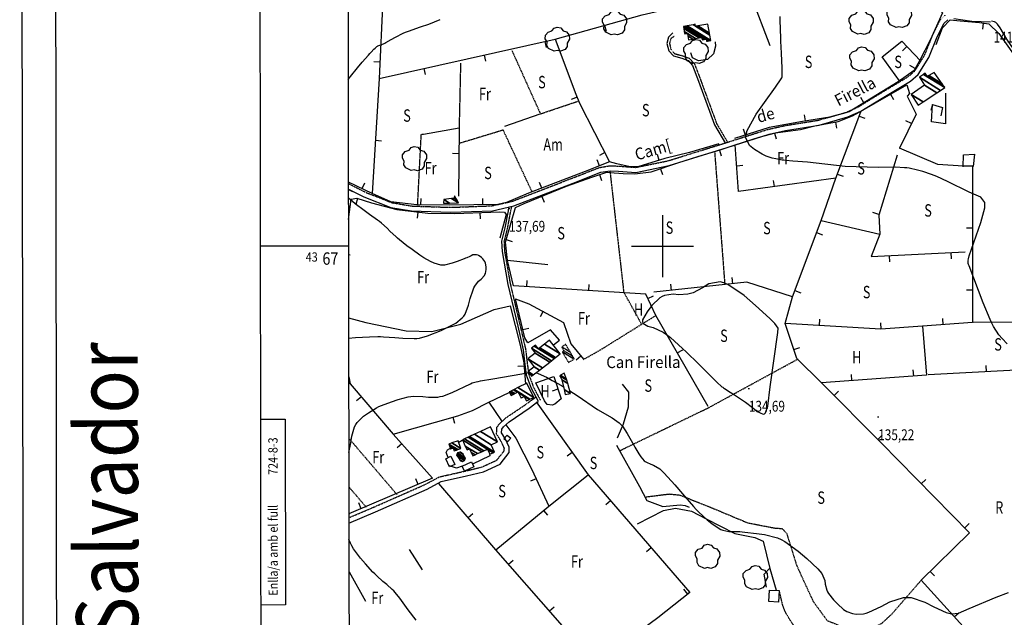
# Model space of a CAD drawing. Extents: x 512481 to 517103, y 4365083 to 4368296.
# Drawn here: x 512481 to 513276, y 4366700 to 4367183 of the extents above; entities that cross this region are included whole.
import ezdxf
from ezdxf.enums import TextEntityAlignment as Align

# ---------------------------------------------------------------- set-up
doc = ezdxf.new("R2010")
doc.units = 0
doc.header["$MEASUREMENT"] = 0
for name, pattern in [('DASHED', [0.75, 0.5, -0.25]), ('DOT', [0.25, 0, -0.25]), ('HIDDEN', [0.375, 0.25, -0.125])]:
    doc.linetypes.add(name, pattern=pattern)
for name, color, linetype in [('1', 7, 'CONTINUOUS'), ('21', 7, 'CONTINUOUS'), ('25', 7, 'CONTINUOUS'), ('29', 7, 'CONTINUOUS'), ('3', 7, 'CONTINUOUS'), ('31', 7, 'CONTINUOUS'), ('38', 7, 'CONTINUOUS'), ('47', 7, 'CONTINUOUS'), ('49', 7, 'CONTINUOUS'), ('5', 7, 'CONTINUOUS'), ('50', 7, 'CONTINUOUS'), ('51', 7, 'CONTINUOUS'), ('7', 7, 'CONTINUOUS'), ('9', 7, 'CONTINUOUS'), ('PATTERN_CLASS', 7, 'CONTINUOUS')]:
    doc.layers.add(name, color=color, linetype=linetype)
doc.styles.get("Standard").update_dxf_attribs({"font": 'txt', "height": 0.2})

# ---------------------------------------------------------------- blocks, each defined once
blk = doc.blocks.new('ARBRE')
at = {"layer": '29', "color": 3, "linetype": 'Continuous'}
blk.add_lwpolyline([(-2.6, -9.04), (-7.14, -6.92), (-8.55, -4.38), (-8.45, -1.4), (-9.82, 1.01), (-9.78, 3.76), (-7.62, 6.36), (-4.43, 7.36), (-2.78, 9.55), (-0.21, 10.38), (2.65, 9.73), (4.6, 7.46), (7.41, 6.64), (9.54, 3.79), (9.78, 0.66), (7.9, -2.49), (7.9, -5.17), (6.08, -7.78), (2.46, -9.12), (-0.31, -8.49), (-2.6, -9.04)], dxfattribs=at)
blk = doc.blocks.new('COTA')
at = {"layer": '7', "color": 7, "linetype": 'Continuous'}
blk.add_line((-0.5, 0), (0.5, 0), dxfattribs=at)

msp = doc.modelspace()

# ---------------------------------------------------------------- linework, layer by layer
at = {"layer": '1', "color": 7, "linetype": 'Continuous'}
for p, q in [((513000, 4367025), (513000, 4366975)), ((512746.67, 4367000), (512675.51, 4367000)), ((512975, 4367000), (513025, 4367000))]:
    msp.add_line(p, q, dxfattribs=at)
for points in [[(512481.32, 4368288.15), (517081.31, 4368296.36), (517087.03, 4365091.37), (512487.04, 4365083.16), (512481.32, 4368288.15)], [(512748.8, 4365629.8), (516334.8, 4365636.2), (516330.1, 4367948.4), (512745.2, 4367942), (512748.8, 4365629.8)], [(512675.69, 4366860.37), (512695.69, 4366860.4), (512695.89, 4366710.4), (512675.89, 4366710.37)]]:
    msp.add_lwpolyline(points, dxfattribs=at)
at = {"layer": '25', "color": 3, "linetype": 'DASHED'}
for p, q in [((512837.11, 4367147.74), (512835.93, 4367095.58)), ((513042.11, 4367076.36), (513050.34, 4366969.07)), ((512957.69, 4367060.3), (512968.77, 4366963.07)), ((512983.26, 4366936.98), (512968.77, 4366963.07)), ((512746.9, 4366845.03), (512785.84, 4366799.46)), ((512761.07, 4366789.22), (512746.96, 4366805.75)), ((512747.4, 4366783.2), (512747, 4366783.66))]:
    msp.add_line(p, q, dxfattribs=at)
for points in [[(512878.51, 4367157.96), (512901.57, 4367106.79), (512932.04, 4367117.06)], [(512802.53, 4367034.02), (512805.4, 4367090.25), (512807.32, 4367090.36)], [(512894.82, 4367043.86), (512871.55, 4367093.66), (512836.11, 4367082.91)], [(512936.45, 4366908.63), (512949.47, 4366915.97), (512983.26, 4366936.98), (512994.84, 4366944.07)], [(512966.04, 4366835.15), (513037.12, 4366869.56), (513109.69, 4366909.02)], [(512986.82, 4366797.69), (513005.22, 4366799.99), (513013.64, 4366799.28), (513039, 4366789.2), (513068.69, 4366776.77), (513091.05, 4366772.45), (513096.49, 4366772.14), (513100.23, 4366768.35), (513108.37, 4366742.24), (513121.64, 4366713.4), (513132.87, 4366697.96), (513143.77, 4366693.41), (513162.25, 4366691.16), (513172.33, 4366693.08), (513177.08, 4366695.6), (513185.26, 4366703.19), (513208.8, 4366730.31)], [(513162.03, 4366616.29), (513161.66, 4366626.12), (513160.69, 4366631.06), (513158.22, 4366638.41), (513152.8, 4366649.04), (513149.53, 4366653.81), (513143.68, 4366660.34), (513123.75, 4366675.98), (513110.46, 4366688.72), (513104.37, 4366696.05), (513099.49, 4366704.19), (513097.19, 4366709.92), (513094.37, 4366721.84)]]:
    msp.add_lwpolyline(points, dxfattribs=at)
at = {"layer": '38', "color": 7, "linetype": 'HIDDEN'}
for points in [[(512746.58, 4367050.56), (512760.56, 4367043.44), (512781.83, 4367035.08), (512798.03, 4367032.38), (512829.03, 4367031.34), (512862.29, 4367032.58), (512879.05, 4367036.28), (512926.48, 4367054.63), (512949.33, 4367063.48), (512957.71, 4367064.91), (512964.81, 4367064.62), (512978.44, 4367063.6), (513004.49, 4367068.88), (513051.02, 4367083.38), (513085.05, 4367094.23), (513098.59, 4367097.25), (513125.57, 4367101.61), (513148.4, 4367108.02), (513158.21, 4367112.49), (513175.2, 4367122.94), (513197.91, 4367136.51), (513203.51, 4367141.12), (513211.55, 4367154), (513218.21, 4367170.52), (513224.06, 4367182.39), (513228.31, 4367186.48)], [(513009.57, 4367169.32), (513006.79, 4367167.56), (513005.72, 4367163.65), (513007.02, 4367158.6), (513010.12, 4367155.29), (513016.36, 4367153.67), (513021.89, 4367151.54), (513025.92, 4367146.92), (513030.94, 4367133.85), (513043.85, 4367098.78), (513052.59, 4367083.9)], [(512878.26, 4367032.2), (512877.41, 4367028.2), (512874.8, 4367014.4), (512872.17, 4367003.79), (512872.62, 4366995.91), (512877.21, 4366969.6), (512885.16, 4366935.92), (512889.63, 4366916.66), (512890.76, 4366906.85), (512892.07, 4366896.71), (512895.96, 4366886.11), (512901.51, 4366875.77)], [(512747, 4366780.86), (512766.9, 4366789.3), (512808.46, 4366807.62), (512820.01, 4366813.78), (512841.07, 4366818.54), (512854.36, 4366821.77), (512866.4, 4366827.29), (512872.39, 4366834.95), (512872.45, 4366836.96), (512869.67, 4366842.78), (512866.21, 4366848.37), (512866.37, 4366853.69), (512868.79, 4366856.98), (512873.78, 4366861.51), (512890.14, 4366872.53), (512894.68, 4366875.91), (512897.48, 4366877.85)]]:
    msp.add_lwpolyline(points, dxfattribs=at)
at = {"layer": '38', "color": 7, "linetype": 'Continuous'}
for points in [[(512746.59, 4367046.06), (512758.92, 4367039.78), (512780.75, 4367031.2), (512797.63, 4367028.4), (512829.03, 4367027.34), (512862.79, 4367028.6), (512880.21, 4367032.44), (512927.92, 4367050.89), (512950.39, 4367059.6), (512957.97, 4367060.89), (512964.57, 4367060.62), (512978.7, 4367059.56), (513005.49, 4367065), (513052.22, 4367079.56), (513086.09, 4367090.37), (513099.35, 4367093.31), (513126.43, 4367097.69), (513149.78, 4367104.26), (513160.09, 4367108.95), (513177.28, 4367119.52), (513200.21, 4367133.23), (513206.55, 4367138.44), (513215.13, 4367152.18), (513221.87, 4367168.88), (513227.34, 4367179.99), (513230.25, 4367182.8)], [(513235.2, 4367183.8), (513249.71, 4367181.47), (513264.78, 4367181.18)], [(513296.47, 4367145.21), (513289.46, 4367151.53), (513286.37, 4367155.09), (513278.04, 4367167.09), (513272.65, 4367176.3), (513270.5, 4367179.13), (513269.08, 4367180.39), (513267.97, 4367181.06), (513265.63, 4367181.62)], [(513008.38, 4367172.05), (513005.03, 4367168.7), (513003.66, 4367163.67), (513005.22, 4367157.6), (513009.06, 4367153.49), (513015.74, 4367151.77), (513020.71, 4367149.86), (513024.18, 4367145.88), (513029.06, 4367133.15), (513042.03, 4367097.92), (513050.87, 4367082.88)], [(512875.74, 4367031.55), (512875.45, 4367028.54), (512872.84, 4367014.82), (512870.15, 4367003.97), (512870.62, 4366995.69), (512875.25, 4366969.2), (512883.22, 4366935.46), (512887.65, 4366916.32), (512888.78, 4366906.61), (512890.11, 4366896.23), (512894.14, 4366885.29), (512899.75, 4366874.83)], [(512747.01, 4366776.52), (512768.48, 4366785.62), (512810.22, 4366804.02), (512821.41, 4366810), (512841.99, 4366814.64), (512855.68, 4366817.97), (512868.96, 4366824.05), (512876.35, 4366833.53), (512876.47, 4366837.8), (512873.19, 4366844.7), (512870.25, 4366849.45), (512870.33, 4366852.33), (512871.77, 4366854.28), (512876.26, 4366858.35), (512892.46, 4366869.27), (512897.02, 4366872.67), (512899.76, 4366874.57)]]:
    msp.add_lwpolyline(points, dxfattribs=at)
at = {"layer": '47', "color": 1, "linetype": 'Continuous'}
for points in [[(512872.13, 4366844.63), (512874.82, 4366847.52), (512877.59, 4366844.94), (512874.9, 4366842.05)], [(512829.3, 4366830.42), (512832.4, 4366823.75), (512828.28, 4366821.83), (512825.18, 4366828.5)], [(512838.3, 4366822.51), (512845.9, 4366826.06), (512847.79, 4366822.01), (512840.19, 4366818.46)], [(513086.32, 4366722.5), (513094.3, 4366722.03), (513093.76, 4366712.81), (513085.78, 4366713.28)]]:
    msp.add_lwpolyline(points, close=True, dxfattribs=at)
at = {"layer": '50', "color": 1, "linetype": 'Continuous'}
for p, q in [((513069.43, 4367207.01), (513086.73, 4367162.08)), ((513069.43, 4367207.01), (513086.73, 4367162.08)), ((512953.31, 4367178.25), (512954.67, 4367173.44)), ((513258.8, 4367180.1), (513258.25, 4367175.13)), ((512905.07, 4367165.14), (512906.16, 4367160.26)), ((513197.28, 4367161.22), (513193.65, 4367157.78)), ((512856.27, 4367154.26), (512857.35, 4367149.38)), ((512772.05, 4367148.47), (512767.06, 4367148.69)), ((513204.12, 4367143.35), (513199.73, 4367145.75)), ((512807.46, 4367143.38), (512808.55, 4367138.5)), ((512771.47, 4367135.36), (512765.76, 4367042.61)), ((513184.15, 4367122.67), (513186.64, 4367118.33)), ((512931.1, 4367120.21), (512926.45, 4367118.38)), ((513162.68, 4367115.8), (513160.07, 4367120.06)), ((513218.12, 4367114.28), (513216.62, 4367109.51)), ((512872.94, 4367096.92), (512901.29, 4367106.76)), ((512872.94, 4367096.92), (512901.29, 4367106.76)), ((513115.58, 4367101.03), (513114.78, 4367105.97)), ((513158.73, 4367104.94), (513163.41, 4367103.18)), ((513139.7, 4367100.15), (513140.62, 4367095.24)), ((513201.06, 4367099.1), (513196.57, 4367101.29)), ((513066.99, 4367089.65), (513065.48, 4367094.42)), ((513090.54, 4367091.33), (513091.85, 4367086.51)), ((512768.4, 4367085.45), (512773.39, 4367085.15)), ((512835.71, 4367074.66), (512830.71, 4367074.72)), ((512953.62, 4367075.6), (512949.18, 4367073.29)), ((512997.4, 4367069.24), (512995.96, 4367074.03)), ((513046.14, 4367077.61), (513047.55, 4367072.82)), ((512949.31, 4367064.95), (512947.45, 4367069.59)), ((513060.01, 4367064.9), (513064.99, 4367065.25)), ((512949.38, 4367057.76), (512950.96, 4367053.02)), ((512998.49, 4367062.51), (513000.14, 4367057.79)), ((513141.18, 4367058.12), (513145.86, 4367056.37)), ((512757.62, 4367046.49), (512759.77, 4367051)), ((512902.71, 4367046.83), (512900.91, 4367051.49)), ((513090.44, 4367048.14), (513089.76, 4367053.1)), ((512746.59, 4367045.74), (512749.96, 4367044.21)), ((512754.07, 4367038.47), (512752.6, 4367033.69)), ((512805.14, 4367033.43), (512805.22, 4367038.43)), ((512855.13, 4367033.48), (512855.05, 4367038.48)), ((512902.59, 4367040.18), (512904.48, 4367035.55)), ((512802.7, 4367027.53), (512802.13, 4367022.56)), ((512852.63, 4367027.14), (512852.81, 4367022.14)), ((513174.73, 4367025.59), (513169.95, 4367027.07)), ((513128.07, 4367020.82), (513175.52, 4367009.8)), ((513128.07, 4367020.82), (513175.52, 4367009.8)), ((513124.42, 4367011.02), (513129.1, 4367009.27)), ((513250.33, 4367014.52), (513245.33, 4367014.52)), ((512874.04, 4367005.26), (512878.85, 4367003.9)), ((512746.67, 4366993.23), (512748.03, 4366993.06)), ((513232.86, 4366994.9), (513233.12, 4366989.91)), ((513182.93, 4366992.32), (513183.18, 4366987.33)), ((512890.65, 4366967.22), (512890.95, 4366972.21)), ((513056.95, 4366969.65), (513056.42, 4366974.62)), ((512940.55, 4366964.18), (512940.86, 4366969.17)), ((513007.24, 4366964.29), (513006.71, 4366969.26)), ((513106.95, 4366964.17), (513111.64, 4366962.42)), ((513250.3, 4366964.52), (513245.3, 4366964.52)), ((512988.26, 4366957.87), (512992.77, 4366960.02)), ((512903.65, 4366947.43), (512901.28, 4366943.03)), ((513126.76, 4366936.02), (513127.06, 4366941.01)), ((513176.67, 4366933.11), (513176.32, 4366938.09)), ((513226.55, 4366936.65), (513226.2, 4366941.64)), ((512887.41, 4366932.73), (512892.27, 4366933.92)), ((513012.05, 4366913.93), (513016.4, 4366916.41)), ((513106.19, 4366916.55), (513110.92, 4366918.16)), ((512934.26, 4366911.19), (512930.39, 4366908.03)), ((512888.33, 4366903.28), (512883.35, 4366902.84)), ((513202.84, 4366895.22), (513202.48, 4366900.2)), ((513261.59, 4366898.6), (513261.32, 4366903.59)), ((513152.97, 4366891.57), (513152.61, 4366896.56)), ((512747.98, 4366889), (512746.83, 4366889.4)), ((512915.69, 4366884.51), (512910.93, 4366882.95)), ((513138.65, 4366879.38), (513142.19, 4366882.91)), ((512757.07, 4366878.35), (512753.27, 4366875.11)), ((512859.83, 4366874.06), (512870.12, 4366859.1)), ((512859.83, 4366874.06), (512870.12, 4366859.1)), ((512830.79, 4366862.01), (512832.16, 4366857.2)), ((512835.75, 4366841.86), (512838.54, 4366843.41)), ((512835.75, 4366841.86), (512838.54, 4366843.41)), ((513173.9, 4366843.93), (513177.45, 4366847.46)), ((512789.71, 4366840.49), (512785.99, 4366837.15)), ((512927.17, 4366833.53), (512923.09, 4366830.63)), ((512802.92, 4366807.7), (512800.97, 4366812.3)), ((512898.2, 4366812.32), (512893.66, 4366810.22)), ((513208.96, 4366808.28), (513212.53, 4366811.78)), ((512756.91, 4366788.14), (512754.95, 4366792.74)), ((512904.12, 4366786.77), (512907.29, 4366782.9)), ((512958.24, 4366794.43), (512954.46, 4366791.16)), ((512979.8, 4366775.86), (513000.88, 4366786.8)), ((512979.8, 4366775.86), (513000.88, 4366786.8)), ((512843.13, 4366781.04), (512846.93, 4366784.29)), ((513244, 4366772.61), (513247.57, 4366776.12)), ((512806.31, 4366738.68), (512795.83, 4366755.23)), ((512806.31, 4366738.68), (512795.83, 4366755.23)), ((512990.99, 4366756.65), (512987.21, 4366753.37)), ((512875.86, 4366743.23), (512879.61, 4366746.54)), ((512760.8, 4366713.11), (512747.55, 4366736.8)), ((512760.8, 4366713.11), (512747.55, 4366736.8)), ((513216.11, 4366737.49), (513219.61, 4366733.93)), ((513020.52, 4366719.17), (513017.42, 4366723.09)), ((512908.88, 4366705.69), (512912.64, 4366708.99)), ((513235.49, 4366700.85), (513239.2, 4366704.21))]:
    msp.add_line(p, q, dxfattribs=at)
for points in [[(512746.36, 4367195.58), (512774.33, 4367199.57), (512771.47, 4367135.36), (512913.58, 4367167.04), (512983.6, 4367186.8), (513071.08, 4367207.09), (513078.77, 4367210.48), (513129.47, 4367222.89), (513137.79, 4367223.95), (513167.98, 4367212.63), (513194.26, 4367204.08), (513221.35, 4367193.26), (513226.09, 4367188.24)], [(513226.09, 4367188.24), (513216.12, 4367166.3), (513207.8, 4367150.07), (513203.2, 4367141.68), (513190.17, 4367132.66), (513150.76, 4367108.49), (513135, 4367104.18), (513112.96, 4367100.61), (513086.21, 4367095.71), (513058.22, 4367086.89)], [(513220.96, 4367162.66), (513226.14, 4367176.09), (513232.37, 4367182.65), (513240.24, 4367181.77), (513255.92, 4367180.42), (513263.45, 4367179.58), (513271.43, 4367171.77), (513283.39, 4367155.06), (513300.17, 4367137.87)], [(512913.58, 4367167.04), (512930.1, 4367122.75), (512933.03, 4367115.3), (512957.45, 4367068.2)], [(513042.6, 4367165.04), (513042.76, 4367161.29), (513041.37, 4367155.23), (513036.41, 4367150.6), (513029.09, 4367149.64), (513024.28, 4367152.03), (513023.03, 4367156.08)], [(513042.6, 4367165.04), (513042.76, 4367161.29), (513041.37, 4367155.23), (513036.41, 4367150.6), (513029.09, 4367149.64), (513024.28, 4367152.03), (513023.03, 4367156.08)], [(513191.47, 4367133.56), (513177.48, 4367152.8), (513193.15, 4367165.57), (513208.38, 4367149.5)], [(513139.98, 4367054.92), (513061.48, 4367044.18), (513058.81, 4367081.68), (513078.05, 4367087.94), (513091.34, 4367091.55), (513111.35, 4367094.15), (513122.92, 4367097), (513141.78, 4367100.54), (513153.36, 4367105.14), (513159.39, 4367108.45), (513197.39, 4367130.27), (513199.48, 4367123.21), (513197.55, 4367120.95), (513204.73, 4367106.62), (513191.37, 4367079.23)], [(513228.58, 4367123.4), (513228.36, 4367098.82), (513217.24, 4367100.33), (513217.95, 4367114.33), (513226.04, 4367111.79), (513224.65, 4367105.24)], [(513230.68, 4366576.8), (513273.17, 4366589.97), (513292.32, 4366597.8), (513298.55, 4366618.26), (513299.18, 4366637.85), (513293.26, 4366652.29), (513280.82, 4366665.03), (513266.05, 4366667.13), (513208.8, 4366730.31), (513247.85, 4366768.7), (513176.61, 4366841.21), (513128.32, 4366889.77), (513108.6, 4366909.47), (513098.98, 4366937.67), (513105.05, 4366959.07), (513128.07, 4367020.82), (513139.98, 4367054.92), (513160.08, 4367108.54)], [(512807.32, 4367090.36), (512835.93, 4367095.58), (512835.35, 4367040.45)], [(513045.55, 4367082.68), (513022, 4367075.71), (513002.03, 4367070.63), (512980.05, 4367064.04), (512974, 4367064.06), (512963.1, 4367066.5), (512957.45, 4367068.2), (512937.59, 4367060.26), (512892.07, 4367042.73), (512874.12, 4367035.33), (512867.25, 4367033.67), (512828.45, 4367033.05), (512801.76, 4367033.49), (512780.88, 4367035.76), (512765.76, 4367042.61), (512746.58, 4367051.74)], [(512907.63, 4366984.96), (512874.87, 4366988.34), (512873.48, 4367003.3), (512881.4, 4367031.23), (512888.44, 4367034.42), (512922.7, 4367048.37), (512943.06, 4367055.66), (512955.22, 4367059.7), (512957.65, 4367059.54), (512968.37, 4367058.74), (512977.73, 4367058.3), (512991.02, 4367059.9), (513012.34, 4367067.35), (513028.62, 4367072.47), (513046.67, 4367077.77), (513058.81, 4367081.68)], [(513189.49, 4367073.36), (513174.57, 4367025.08), (513175.52, 4367009.8), (513168.37, 4366991.57), (513244.38, 4366995.5)], [(513242.79, 4367064.12), (513242.93, 4367073.82), (513251.77, 4367074.34), (513250.92, 4367064.2)], [(513242.79, 4367064.12), (513242.93, 4367073.82), (513251.77, 4367074.34), (513250.92, 4367064.2)], [(513250.36, 4367064.52), (513250.29, 4366938.32), (513209.8, 4366935.47), (513176.32, 4366933.08), (513098.98, 4366937.67)], [(512746.63, 4367021.45), (512748.75, 4367037.93), (512753.4, 4367038.67), (512765.27, 4367035.03), (512785.65, 4367029.48), (512810.63, 4367026.62), (512832.54, 4367026.41), (512868.77, 4367027.72), (512872.68, 4367027.46), (512873.82, 4367025.66), (512869.87, 4367010.45), (512868.84, 4367006.56)], [(513036.85, 4366870.51), (512994.84, 4366944.07), (512986.59, 4366961.37), (512879.78, 4366967.88), (512874.87, 4366988.34)], [(513105.05, 4366959.07), (513068.17, 4366970.86), (512993.03, 4366962.76)], [(512912.18, 4366920.37), (512916.99, 4366924.07), (512909.77, 4366932.55), (512891.43, 4366921.96), (512889.08, 4366925.92), (512881.35, 4366957.47), (512892.32, 4366953.55), (512920.17, 4366938.52), (512926.04, 4366921.25), (512936.27, 4366908.74)], [(512877.02, 4366951.94), (512885.21, 4366919.99), (512888.1, 4366905.9), (512889.62, 4366888.71)], [(513209.8, 4366935.47), (513213.17, 4366895.97), (513128.32, 4366889.77)], [(513361.37, 4366905.05), (513324.65, 4366903.07), (513280.53, 4366899.59), (513214.42, 4366896.12)], [(512746.83, 4366894.48), (512747.98, 4366889), (512782.7, 4366848.33), (512814.59, 4366812.66), (512747, 4366783.92)], [(512910.95, 4366871.73), (512906.97, 4366872.25), (512904.87, 4366875.26), (512897.85, 4366889.74), (512912.3, 4366894.86), (512918.25, 4366876.67), (512913.15, 4366872.59), (512910.95, 4366871.73)], [(512782.7, 4366848.33), (512834.95, 4366863.19), (512846.76, 4366867.32), (512859.83, 4366874.06), (512876.38, 4366882.01)], [(512898.19, 4366874.28), (512940.04, 4366815.43), (513022.27, 4366720.55), (512996.25, 4366699.97), (512946.13, 4366662.91), (512913.82, 4366700.08), (512865.49, 4366755.02), (512819.66, 4366808.35)], [(512873.77, 4366855.79), (512881.64, 4366845.03), (512894.77, 4366819.71), (512908.42, 4366790.3)], [(512827.1, 4366829.38), (512825.41, 4366833.52), (512826.59, 4366835.5), (512828.37, 4366836.79)], [(512827.1, 4366829.38), (512825.41, 4366833.52), (512826.59, 4366835.5), (512828.37, 4366836.79)], [(512860.51, 4366832.39), (512860.84, 4366830.67), (512846.84, 4366824.14)], [(512860.51, 4366832.39), (512860.84, 4366830.67), (512846.84, 4366824.14)], [(512838.3, 4366822.51), (512833.94, 4366820.78), (512828.14, 4366822.63)], [(512838.3, 4366822.51), (512833.94, 4366820.78), (512828.14, 4366822.63)], [(512865.49, 4366755.02), (512908.42, 4366790.3), (512940.04, 4366815.43)], [(513081.44, 4366761.8), (513086.7, 4366739.91), (513091.82, 4366722.37)], [(513081.44, 4366761.8), (513086.7, 4366739.91), (513091.82, 4366722.37)], [(513083.9, 4366724.78), (513082.14, 4366735.19), (513086.83, 4366740.15)], [(513083.9, 4366724.78), (513082.14, 4366735.19), (513086.83, 4366740.15)]]:
    msp.add_lwpolyline(points, dxfattribs=at)
at = {"layer": '51', "color": 1, "linetype": 'Continuous'}
for points in [[(513250.36, 4367064.52), (513242.61, 4367064.48), (513222.28, 4367065.83), (513191.37, 4367079.23)], [(512746.75, 4366942.19), (512760.75, 4366938.43), (512793.23, 4366931.7), (512813.97, 4366931.17), (512837.45, 4366936.95), (512864.15, 4366948.99), (512877.02, 4366951.94)], [(513314.84, 4366938.85), (513251.12, 4366938.33), (513251.12, 4366938.33)], [(512967.59, 4366888.59), (512972.58, 4366882.06), (512972.43, 4366869.96), (512968.47, 4366856.3), (512963.47, 4366844.94)], [(512963.03, 4366839.5), (512981.54, 4366806.16), (512987.37, 4366794.82), (513000.46, 4366790.02), (513014.38, 4366791.29), (513018.39, 4366790.79), (513021.55, 4366789.29)], [(513000.88, 4366786.8), (513010.58, 4366788.64), (513023.41, 4366786.11), (513035.45, 4366780.03), (513058.42, 4366768.01), (513074.52, 4366764.93), (513081.44, 4366761.8)]]:
    msp.add_lwpolyline(points, dxfattribs=at)
at = {"layer": '9', "color": 22, "linetype": 'Continuous'}
for points in [[(513091.65, 4367070.37), (513088.66, 4367070.98), (513083.63, 4367072.65), (513082.13, 4367073.37), (513080.56, 4367074.21), (513074.44, 4367078.15), (513070.3, 4367081.14), (513067.18, 4367087.85), (513067.51, 4367090.44), (513068.35, 4367093.33), (513075.68, 4367106.42), (513082.52, 4367116.08), (513091.16, 4367128.34), (513092.83, 4367130.72), (513094.18, 4367132.65), (513096.45, 4367135.97), (513096.61, 4367136.27), (513096.67, 4367139.54), (513096.63, 4367141.45), (513096.56, 4367143.78), (513096.1, 4367155.85), (513095.69, 4367165.36), (513095.21, 4367177.5), (513095.14, 4367179.89), (513095.08, 4367181.86), (513095.09, 4367185.45)], [(512746.45, 4367134.24), (512746.77, 4367134.7), (512748.29, 4367136.81), (512754.01, 4367144), (512757.78, 4367148.38), (512762.81, 4367154.16), (512763.89, 4367155.39), (512764.85, 4367156.45), (512767.19, 4367158.95), (512768.14, 4367159.88), (512769.63, 4367161.13), (512770.04, 4367161.39), (512770.44, 4367161.63), (512771.92, 4367162.22), (512772.87, 4367162.48), (512775.04, 4367163.37), (512775.9, 4367163.8), (512776.86, 4367164.3), (512781.23, 4367166.78), (512784.48, 4367168.69), (512790.67, 4367171.78), (512792.77, 4367172.67), (512795.04, 4367173.58), (512804.68, 4367177), (512811.55, 4367179.26), (512820.73, 4367183.01)], [(513278.29, 4366921.13), (513274.08, 4366925.46), (513271.55, 4366928.48), (513267.22, 4366935.29), (513265.9, 4366937.93), (513264.51, 4366940.9), (513258.97, 4366954.31), (513247.61, 4366984.06), (513247.05, 4366985.33), (513246.83, 4366985.92), (513246.8, 4366986.05), (513246.77, 4366986.17), (513246.78, 4366986.53), (513246.83, 4366986.73), (513246.87, 4366987.03), (513246.86, 4366987.11), (513246.85, 4366987.19), (513246.75, 4366987.53), (513246.66, 4366987.77), (513246.62, 4366988.28), (513246.64, 4366988.48), (513246.67, 4366988.71), (513246.93, 4366989.76), (513247.61, 4366992.09), (513257.09, 4367019.09), (513260.1, 4367030.83), (513260.25, 4367033.24), (513260.1, 4367035.29), (513257.09, 4367039.67), (513247.61, 4367043.55), (513230.19, 4367052.24), (513221.59, 4367056.23), (513219.39, 4367057.15), (513217.27, 4367057.98), (513210.21, 4367060.3), (513206.01, 4367061.44), (513199.28, 4367062.87), (513197.38, 4367063.14), (513195.44, 4367063.35), (513188.22, 4367063.66), (513174.09, 4367063.56), (513147.61, 4367064.37), (513117, 4367067.71), (513105.36, 4367068.58), (513099.56, 4367069.14), (513098.05, 4367069.31), (513096.6, 4367069.51), (513091.65, 4367070.37)], [(512793.88, 4367000.4), (512787.79, 4367005.22), (512786.28, 4367006.49), (512784.86, 4367007.71), (512780.34, 4367011.93), (512777.78, 4367014.51), (512773.18, 4367018.67), (512771.71, 4367019.86), (512770.14, 4367021.08), (512763.73, 4367025.68), (512759.26, 4367028.72), (512751.96, 4367034.24), (512749.85, 4367036.03), (512747.68, 4367037.95), (512746.6, 4367038.97)], [(512746.78, 4366925.66), (512752.25, 4366926.19), (512763.7, 4366926.96), (512770.46, 4366927.1), (512772.61, 4366927.05), (512774.88, 4366926.96), (512784.1, 4366926.3), (512790.51, 4366925.72), (512799.67, 4366925.44), (512801.91, 4366925.58), (512804, 4366925.82), (512810.52, 4366927.51), (512821.38, 4366931.94), (512833.17, 4366937.94), (512838.52, 4366942.05), (512839.72, 4366943.55), (512840.79, 4366945.19), (512843.65, 4366952.41), (512844.97, 4366957.67), (512847.26, 4366964.81), (512847.96, 4366966.4), (512848.71, 4366967.84), (512851.69, 4366971.63), (512853.75, 4366973.37), (512856.31, 4366976.23), (512856.79, 4366977.05), (512857.18, 4366977.91), (512857.73, 4366981.16), (512857.66, 4366983.32), (512857.22, 4366986.36), (512856.97, 4366987.09), (512856.67, 4366987.75), (512855.12, 4366989.75), (512853.89, 4366990.82), (512852.12, 4366992.18), (512851.68, 4366992.44), (512851.27, 4366992.66), (512849.92, 4366993.06), (512849.13, 4366993.13), (512847.86, 4366993.06), (512847.49, 4366992.98), (512847.11, 4366992.88), (512845.64, 4366992.28), (512844.66, 4366991.79), (512842.17, 4366990.71), (512841.14, 4366990.3), (512839.97, 4366989.84), (512834.48, 4366987.75), (512830.36, 4366986.2), (512824.21, 4366984.73), (512822.62, 4366984.66), (512821.09, 4366984.73), (512815.89, 4366986.19), (512812.75, 4366987.73), (512807.52, 4366990.64), (512805.97, 4366991.62), (512804.35, 4366992.68), (512798.09, 4366997.19), (512793.88, 4367000.4)], [(512992.46, 4366934.46), (513000.63, 4366930.57), (513003.43, 4366928.6), (513006.47, 4366926.24), (513019.46, 4366914.47), (513028.75, 4366905.34), (513040.46, 4366893.82), (513042.7, 4366891.61), (513044.51, 4366889.82), (513047.43, 4366886.93), (513047.49, 4366886.85), (513048.65, 4366886.08), (513049.35, 4366885.63), (513050.21, 4366885.08), (513054.71, 4366882.27), (513058.26, 4366880.06), (513063.87, 4366876.36), (513065.44, 4366875.26), (513067.01, 4366874.12), (513072.78, 4366869.69), (513076.49, 4366866.7), (513081.36, 4366864.52), (513082.37, 4366864.79), (513083.24, 4366865.45), (513085.15, 4366870.99), (513087.03, 4366886.37), (513093.24, 4366930.22), (513093.44, 4366933.75), (513090.71, 4366937.67), (513088.95, 4366939.5), (513086.75, 4366941.65), (513075.19, 4366952.09), (513065.99, 4366960.09), (513052.86, 4366969.18), (513049.68, 4366970.48), (513046.71, 4366971.25), (513037.54, 4366969.62), (513032.5, 4366966.37), (513024.74, 4366962.42), (513022.64, 4366961.73), (513020.57, 4366961.21), (513013.23, 4366960.77), (513008.62, 4366961.22), (513001.62, 4366960.24), (512999.75, 4366959.38), (512997.93, 4366958.26), (512991.57, 4366952.09), (512987.63, 4366947.09), (512983.98, 4366940.52), (512983.85, 4366939.15), (512984.1, 4366937.97), (512988.22, 4366935.35), (512992.46, 4366934.46)], [(512806.69, 4366878.7), (512811.33, 4366878.17), (512818.66, 4366878.22), (512820.71, 4366878.55), (512822.78, 4366879.01), (512830.38, 4366881.83), (512845.09, 4366888.91), (512846.61, 4366889.77), (512849.63, 4366890.53), (512851.26, 4366890.85), (512853.23, 4366891.22), (512863.23, 4366892.98), (512886.68, 4366896.95), (512892.11, 4366898.1)], [(512897.97, 4366897.81), (512898.37, 4366897.71), (512899.88, 4366897.2), (512906.37, 4366894.21), (512911.02, 4366891.72), (512918.54, 4366887.46), (512920.13, 4366886.5)], [(512925.28, 4366883.23), (512931.22, 4366879.35), (512947.61, 4366868.22), (512959.45, 4366861.38), (512965.07, 4366857.29), (512966.43, 4366855.99), (512967.69, 4366854.6), (512971.57, 4366848.93), (512973.69, 4366844.98), (512976.84, 4366839.29), (512977.66, 4366837.88), (512978.44, 4366836.56), (512981.08, 4366832.39), (512982.68, 4366830.04), (512985.4, 4366826.87), (512986.23, 4366826.18), (512987.1, 4366825.56), (512990.57, 4366824), (512992.95, 4366823.33), (512997.81, 4366820.25), (512999.56, 4366818.68), (513001.5, 4366816.79), (513009.96, 4366807.38), (513016.1, 4366800.06), (513025.02, 4366789.9), (513027.24, 4366787.54), (513029.35, 4366785.39), (513036.09, 4366779.21), (513039.95, 4366776.08), (513045.72, 4366772.14), (513047.22, 4366771.4), (513048.67, 4366770.79), (513053.6, 4366769.84), (513056.58, 4366769.85), (513062.37, 4366769.6), (513064.36, 4366769.44), (513066.53, 4366769.24), (513075.84, 4366768.19), (513082.5, 4366767.34), (513093.02, 4366764.49), (513095.95, 4366763.15), (513098.91, 4366761.57), (513109.69, 4366753.87), (513116.63, 4366747.95), (513125.45, 4366739.6), (513127.17, 4366737.61), (513128.57, 4366735.76), (513131.02, 4366730.21), (513131.3, 4366727.23), (513132.59, 4366722.47), (513133.26, 4366721.12), (513134.07, 4366719.74), (513138.13, 4366714.62), (513141.3, 4366711.27), (513146.18, 4366706.89), (513147.51, 4366705.98), (513148.82, 4366705.2), (513153.5, 4366703.49), (513156.45, 4366702.92), (513162.33, 4366703.35), (513164.39, 4366703.94), (513166.65, 4366704.72), (513176.44, 4366709.2), (513183.51, 4366712.89), (513194.59, 4366716.38), (513197.66, 4366716.53), (513200.74, 4366716.33), (513211.93, 4366712.68), (513219.09, 4366708.88), (513228.98, 4366704.47), (513231.25, 4366703.8), (513233.32, 4366703.37), (513239.09, 4366703.77), (513247.61, 4366707.49), (513269.26, 4366716.85), (513279.21, 4366720.47)], [(512746.92, 4366833.44), (512748.51, 4366841.18), (512749.36, 4366846.56), (512751.61, 4366854.17), (512752.57, 4366855.99), (512753.66, 4366857.67), (512758.82, 4366862.77), (512762.72, 4366865.52), (512769.27, 4366869.51), (512771.24, 4366870.5), (512773.28, 4366871.44), (512781.27, 4366874.49), (512786.66, 4366876.26), (512794.87, 4366878.31), (512797.06, 4366878.62), (512799.21, 4366878.84), (512806.69, 4366878.7)], [(512801.24, 4366698.26), (512794.95, 4366706.63), (512788.1, 4366715.89), (512784.3, 4366720.53), (512783.18, 4366721.75), (512782.02, 4366722.93), (512777.53, 4366726.98), (512774.51, 4366729.45), (512769.48, 4366733.97), (512767.98, 4366735.44), (512766.43, 4366737.02), (512760.41, 4366743.56), (512756.36, 4366748.16), (512750.71, 4366755.79), (512749.39, 4366758.05), (512748.18, 4366760.39), (512747.03, 4366763.3)]]:
    msp.add_lwpolyline(points, dxfattribs=at)
at = {"layer": 'PATTERN_CLASS', "color": 1, "linetype": 'Continuous'}
for p, q in [((512771.47, 4367135.36), (512765.76, 4367042.61)), ((512746.59, 4367045.75), (512749.96, 4367044.21)), ((512747.98, 4366889), (512746.83, 4366889.41))]:
    msp.add_line(p, q, dxfattribs=at)
for points in [[(512746.36, 4367195.58), (512774.33, 4367199.57), (512771.47, 4367135.36), (512913.58, 4367167.04), (512983.6, 4367186.8), (513071.08, 4367207.09), (513078.77, 4367210.48), (513129.47, 4367222.89), (513137.79, 4367223.95), (513167.98, 4367212.63), (513194.26, 4367204.08), (513221.35, 4367193.26), (513226.09, 4367188.24)], [(513226.09, 4367188.24), (513216.12, 4367166.3), (513207.8, 4367150.07), (513203.2, 4367141.68), (513190.17, 4367132.66), (513150.76, 4367108.49), (513135, 4367104.18), (513112.96, 4367100.61), (513086.21, 4367095.71), (513058.22, 4367086.89)], [(513220.96, 4367162.66), (513226.14, 4367176.09), (513232.37, 4367182.65), (513240.24, 4367181.77), (513255.92, 4367180.42), (513263.45, 4367179.58), (513271.43, 4367171.77), (513283.39, 4367155.06), (513300.17, 4367137.87)], [(512913.58, 4367167.04), (512930.1, 4367122.75), (512933.03, 4367115.3), (512957.45, 4367068.2)], [(513191.47, 4367133.56), (513177.48, 4367152.8), (513193.15, 4367165.57), (513208.38, 4367149.5)], [(513139.98, 4367054.92), (513061.48, 4367044.18), (513058.81, 4367081.68), (513078.05, 4367087.94), (513091.34, 4367091.55), (513111.35, 4367094.15), (513122.92, 4367097), (513141.78, 4367100.54), (513153.36, 4367105.14), (513159.39, 4367108.45), (513197.39, 4367130.27), (513199.48, 4367123.21), (513197.55, 4367120.95), (513204.73, 4367106.62), (513191.37, 4367079.23)], [(513228.58, 4367123.4), (513228.36, 4367098.82), (513217.24, 4367100.33), (513217.95, 4367114.33), (513226.04, 4367111.79), (513224.65, 4367105.24)], [(513230.68, 4366576.8), (513273.17, 4366589.97), (513292.32, 4366597.8), (513298.55, 4366618.26), (513299.18, 4366637.85), (513293.26, 4366652.29), (513280.82, 4366665.03), (513266.05, 4366667.13), (513208.8, 4366730.31), (513247.85, 4366768.7), (513176.61, 4366841.21), (513128.32, 4366889.77), (513108.6, 4366909.47), (513098.98, 4366937.67), (513105.05, 4366959.07), (513128.07, 4367020.82), (513139.98, 4367054.92), (513160.08, 4367108.54)], [(512807.32, 4367090.36), (512835.93, 4367095.58), (512835.35, 4367040.45)], [(513045.55, 4367082.68), (513022, 4367075.71), (513002.03, 4367070.63), (512980.05, 4367064.04), (512974, 4367064.06), (512963.1, 4367066.5), (512957.45, 4367068.2), (512937.59, 4367060.26), (512892.07, 4367042.73), (512874.12, 4367035.33), (512867.25, 4367033.67), (512828.45, 4367033.05), (512801.76, 4367033.49), (512780.88, 4367035.76), (512765.76, 4367042.61), (512746.58, 4367051.75)], [(512907.63, 4366984.96), (512874.87, 4366988.34), (512873.48, 4367003.3), (512881.4, 4367031.23), (512888.44, 4367034.42), (512922.7, 4367048.37), (512943.06, 4367055.66), (512955.22, 4367059.7), (512957.65, 4367059.54), (512968.37, 4367058.74), (512977.73, 4367058.3), (512991.02, 4367059.9), (513012.34, 4367067.35), (513028.62, 4367072.47), (513046.67, 4367077.77), (513058.81, 4367081.68)], [(513189.49, 4367073.36), (513174.57, 4367025.08), (513175.52, 4367009.8), (513168.37, 4366991.57), (513244.38, 4366995.5)], [(513250.36, 4367064.52), (513250.29, 4366938.32), (513209.8, 4366935.47), (513176.32, 4366933.08), (513098.98, 4366937.67)], [(512746.63, 4367021.43), (512748.75, 4367037.93), (512753.4, 4367038.67), (512765.27, 4367035.03), (512785.65, 4367029.48), (512810.63, 4367026.62), (512832.54, 4367026.41), (512868.77, 4367027.72), (512872.68, 4367027.46), (512873.82, 4367025.66), (512869.87, 4367010.45), (512868.84, 4367006.56)], [(513036.85, 4366870.51), (512994.84, 4366944.07), (512986.59, 4366961.37), (512879.78, 4366967.88), (512874.87, 4366988.34)], [(513105.05, 4366959.07), (513068.17, 4366970.86), (512993.03, 4366962.76)], [(512912.18, 4366920.37), (512916.99, 4366924.07), (512909.77, 4366932.55), (512891.43, 4366921.96), (512889.08, 4366925.92), (512881.35, 4366957.47), (512892.32, 4366953.55), (512920.17, 4366938.52), (512926.04, 4366921.25), (512936.27, 4366908.74)], [(512877.02, 4366951.94), (512885.21, 4366919.99), (512888.1, 4366905.9), (512889.62, 4366888.71)], [(513209.8, 4366935.47), (513213.17, 4366895.97), (513128.32, 4366889.77)], [(513361.37, 4366905.05), (513324.65, 4366903.07), (513280.53, 4366899.59), (513214.42, 4366896.12)], [(512746.83, 4366894.49), (512747.98, 4366889), (512782.7, 4366848.33), (512814.59, 4366812.66), (512747, 4366783.92)], [(512910.95, 4366871.73), (512906.97, 4366872.25), (512904.87, 4366875.26), (512897.85, 4366889.74), (512912.3, 4366894.86), (512918.25, 4366876.67), (512913.15, 4366872.59), (512910.95, 4366871.73)], [(512782.7, 4366848.33), (512834.95, 4366863.19), (512846.76, 4366867.32), (512859.83, 4366874.06), (512876.38, 4366882.01)], [(512898.19, 4366874.28), (512940.04, 4366815.43), (513022.27, 4366720.55), (512996.25, 4366699.97), (512946.13, 4366662.91), (512913.82, 4366700.08), (512865.49, 4366755.02), (512819.66, 4366808.35)], [(512873.77, 4366855.79), (512881.64, 4366845.03), (512894.77, 4366819.71), (512908.42, 4366790.3)], [(512865.49, 4366755.02), (512908.42, 4366790.3), (512940.04, 4366815.43)]]:
    msp.add_lwpolyline(points, dxfattribs=at)

# ---------------------------------------------------------------- block references
at = {"layer": '29', "color": 3, "linetype": 'Continuous'}
for p in [(513191.15, 4367185.54), (512961.39, 4367179.67), (513160.45, 4367180.08), (512915.33, 4367166.41), (513027.18, 4367156.51), (513161.02, 4367150.62), (512799.97, 4367070.05), (513036.61, 4366749.03), (513075.1, 4366731.96)]:
    msp.add_blockref('ARBRE', p, dxfattribs=at)
at = {"layer": '7', "color": 7, "linetype": 'Continuous'}
for p in [(512876.25, 4367030.42), (513069.76, 4366885.2), (513174.17, 4366862.17)]:
    msp.add_blockref('COTA', p, dxfattribs=at)

# ---------------------------------------------------------------- texts
at = {"layer": '1', "color": 7, "linetype": 'Continuous'}
for s, height, width, p in [('43', 7.5, 0.853333, (512721.87, 4366995)), ('67', 10, 0.85, (512738.51, 4366995))]:
    msp.add_text(s, height=height, dxfattribs=dict(at, width=width)).set_placement(p, align=Align.TOP_RIGHT)
at = {"layer": '1', "color": 7, "linetype": 'Continuous', "width": 0.8498}
msp.add_text('Sant Salvador', height=50, rotation=90.10226, dxfattribs=at).set_placement((512576.84, 4366733.84), align=Align.CENTER)
at = {"layer": '1', "color": 7, "linetype": 'Continuous', "width": 0.853333}
msp.add_text('724-8-3', height=7.5, rotation=90.07639, dxfattribs=at).set_placement((512685.73, 4366815.37), align=Align.MIDDLE_LEFT)
at = {"layer": '1', "color": 7, "linetype": 'DOT', "width": 0.853333}
msp.add_text('Enlla/a amb el full', height=7.5, rotation=90.07639, dxfattribs=at).set_placement((512685.88, 4366717.87), align=Align.MIDDLE_LEFT)
at = {"layer": '3', "color": 7, "linetype": 'DOT', "width": 0.936842}
msp.add_text('Can Firella', height=9.5, rotation=0.1023, dxfattribs=at).set_placement((512954.71, 4366901.62))
at = {"layer": '31', "color": 7, "linetype": 'HIDDEN', "width": 0.75}
for s, p in [('S', (513117.98, 4367147.47)), ('S', (513190.25, 4367147.46)), ('S', (512902.77, 4367131.11)), ('Fr', (512856.8, 4367121.52)), ('S', (512986.57, 4367108.48)), ('S', (512793.89, 4367104.14)), ('Am', (512911.82, 4367080.75)), ('Fr', (513097.46, 4367069.78)), ('Fr', (512812.92, 4367061.69)), ('S', (513160.37, 4367061.54)), ('S', (512859.27, 4367057.83)), ('S', (513214.4, 4367027.56)), ('S', (513005.72, 4367013.65)), ('S', (513084.35, 4367013.29)), ('S', (512918.28, 4367009.18)), ('Fr', (512806.91, 4366973.79)), ('S', (513164.8, 4366961.64)), ('H', (512980.79, 4366947.58)), ('Fr', (512936.67, 4366940.46)), ('S', (513049.67, 4366926.41)), ('S', (513270.88, 4366919.46)), ('H', (513156.8, 4366909.03)), ('Fr', (512814.46, 4366893.28)), ('S', (512988.61, 4366886.22)), ('H', (512905.36, 4366881.67)), ('Fr', (512770.71, 4366828.44)), ('S', (512901.49, 4366832.41)), ('S', (512944.38, 4366823.78)), ('S', (512870.63, 4366801.02)), ('S', (513128.12, 4366795.76)), ('R', (513271.87, 4366787.76)), ('Fr', (512931.04, 4366744.12)), ('Fr', (512769.93, 4366714.78))]:
    msp.add_text(s, height=10, dxfattribs=at).set_placement(p, align=Align.MIDDLE)
at = {"layer": '5', "color": 7, "linetype": 'DOT', "width": 0.936842}
for s, rotation, p in [('Firella', 27.4112, (513142.04, 4367112.61)), ('de', 15.9443, (513077.71, 4367099.37)), ('Cam[', 15.9443, (512979.32, 4367069.09))]:
    msp.add_text(s, height=9.5, rotation=rotation, dxfattribs=at).set_placement(p)
at = {"layer": '7', "color": 7, "linetype": 'Continuous', "width": 0.8}
for s, p in [('141,31', (513267.24, 4367173.11)), ('137,69', (512876.25, 4367020.42)), ('134,69', (513069.76, 4366875.2)), ('135,22', (513174.17, 4366852.17))]:
    msp.add_text(s, height=8.75, dxfattribs=at).set_placement(p, align=Align.TOP_LEFT)

# ---------------------------------------------------------------- meshes
at = {"layer": '1', "color": 7, "linetype": 'Continuous'}
mesh = msp.add_polyface(dxfattribs=at)
corners = [(512512.47, 4365487.83), (512512.47, 4365487.86), (512512.52, 4365487.83), (512509.29, 4367941.86), (516454.95, 4365495.53), (516454.95, 4365495.53), (512509.29, 4367941.87), (516454.97, 4365495.53), (516454.95, 4365495.54), (512508.94, 4368212.31), (512508.94, 4368212.31), (516454.48, 4365766.05), (512509.05, 4368212.31), (512508.94, 4368212.38), (516454.48, 4365766.12), (516450.24, 4368218.91), (516450.24, 4368218.91), (516450.24, 4368218.91), (516450.24, 4368218.92)]
mesh.append_faces([[corners[k] for k in face] for face in [(0, 0, 2, 1), (1, 2, 4, 3), (3, 5, 8, 6), (5, 4, 7, 7), (6, 8, 11, 10), (9, 9, 13, 13), (10, 11, 14, 12), (12, 14, 16, 15), (17, 16, 18, 18)]], dxfattribs={"vtx0": -1, "vtx2": -1, "color": 7})
mesh = msp.add_polyface(dxfattribs=at)
corners = [(512677.38, 4365558.15), (512674.37, 4367878.33), (516404.83, 4365565.43), (512674.2, 4368012.59), (516404.6, 4365699.72), (516400.59, 4368018.83), (516400.59, 4368018.83)]
mesh.append_faces([[corners[k] for k in face] for face in [(0, 0, 2, 1), (1, 2, 4, 3), (3, 4, 6, 5)]], dxfattribs={"vtx0": -1, "vtx2": -1, "color": 7})
at = {"layer": '21', "color": 5, "linetype": 'Continuous'}
mesh = msp.add_polyface(dxfattribs=at)
corners = [(512836.97, 4366826.72), (512838.74, 4366826.18), (512836.4, 4366827.63), (512840.43, 4366827.05), (512834.44, 4366830.76), (512833.86, 4366831.69), (512840.6, 4366827.51), (512833.86, 4366831.69), (512834.35, 4366832.66), (512840.97, 4366828.56), (512834.6, 4366833.15), (512840.5, 4366829.49), (512836.58, 4366833.65), (512839.23, 4366832.01), (512837.14, 4366833.79)]
mesh.append_faces([[corners[k] for k in face] for face in [(0, 0, 1, 2), (2, 1, 3, 4), (4, 3, 6, 7), (5, 6, 9, 8), (8, 9, 11, 10), (10, 11, 13, 12), (12, 13, 14, 14)]], dxfattribs={"vtx0": -1, "vtx2": -1, "color": 5})
at = {"layer": '47', "color": 1, "linetype": 'Continuous'}
mesh = msp.add_polyface(dxfattribs=at)
corners = [(513021.08, 4367166.55), (513024.63, 4367167.2), (513020.49, 4367169.77), (513018.04, 4367171.29), (513026.74, 4367167.59), (513020.14, 4367171.68), (513017.69, 4367173.2), (513032.03, 4367166.59), (513029.57, 4367168.11), (513017.22, 4367175.77), (513035.72, 4367165.34), (513033.32, 4367166.83), (513031.82, 4367167.76), (513030.87, 4367168.35), (513017, 4367176.95), (513036.14, 4367165.42), (513035.65, 4367165.72), (513033.75, 4367166.9), (513031.75, 4367168.14), (513031.29, 4367168.43), (513016.93, 4367177.33), (513036.53, 4367165.49), (513035.58, 4367166.08), (513034.14, 4367166.97), (513031.68, 4367168.5), (513017.32, 4367177.4), (513037.77, 4367165.72), (513035.38, 4367167.2), (513018.56, 4367177.63), (513039.12, 4367165.97), (513019.91, 4367177.88), (513038.31, 4367170.34), (513024.72, 4367178.77), (513026.78, 4367177.49), (513038.02, 4367171.94), (513026.48, 4367179.09), (513028.54, 4367177.81), (513036.66, 4367179.31), (513036.66, 4367179.31)]
mesh.append_faces([[corners[k] for k in face] for face in [(0, 0, 1, 2), (3, 3, 5, 6), (2, 1, 4, 5), (6, 4, 8, 9), (9, 8, 13, 14), (7, 7, 11, 12), (14, 13, 19, 20), (12, 11, 17, 18), (10, 10, 15, 16), (20, 19, 24, 25), (18, 17, 23, 24), (16, 15, 21, 22), (25, 23, 27, 28), (22, 21, 26, 27), (28, 26, 29, 30), (30, 29, 31, 32), (32, 33, 35, 35), (33, 31, 34, 36), (36, 34, 38, 37)]], dxfattribs={"vtx0": -1, "vtx2": -1, "color": 1})
mesh = msp.add_polyface(dxfattribs=at)
corners = [(513206.46, 4367113.86), (513200.89, 4367122.47), (513210.49, 4367116.52), (513200.89, 4367122.47), (513211.45, 4367130.03), (513221.53, 4367123.78), (513207.5, 4367136.32), (513224.54, 4367125.76), (513210.81, 4367138.6), (513227.93, 4367127.99), (513210.96, 4367138.7), (513213.57, 4367137.08), (513227.7, 4367128.32), (513212.13, 4367139.51), (513214.93, 4367137.77), (513225.79, 4367131.04), (513219.46, 4367140.07)]
mesh.append_faces([[corners[k] for k in face] for face in [(0, 0, 2, 3), (1, 2, 5, 4), (4, 5, 7, 6), (6, 7, 9, 8), (8, 9, 12, 10), (10, 11, 13, 13), (11, 12, 15, 14), (14, 15, 16, 16)]], dxfattribs={"vtx0": -1, "vtx2": -1, "color": 1})
mesh = msp.add_polyface(dxfattribs=at)
corners = [(512823.27, 4367034.69), (512828.27, 4367034.8), (512823.6, 4367037.69), (512835.37, 4367034.95), (512829.84, 4367038.38), (512835.37, 4367034.95), (512832, 4367038.62), (512834.02, 4367037.37), (512832.25, 4367040.54)]
mesh.append_faces([[corners[k] for k in face] for face in [(0, 0, 1, 2), (2, 1, 3, 4), (4, 5, 7, 6), (6, 7, 8, 8)]], dxfattribs={"vtx0": -1, "vtx2": -1, "color": 1})
mesh = msp.add_polyface(dxfattribs=at)
corners = [(512894.46, 4366895.08), (512895.82, 4366896.14), (512891.61, 4366898.75), (512900.7, 4366899.93), (512896.49, 4366902.54), (512891.39, 4366909.11), (512903.14, 4366901.83), (512891.39, 4366909.11), (512897.32, 4366913.72), (512909.07, 4366906.44), (512894.28, 4366917.63), (512910.51, 4366907.56), (512896.4, 4366919.28), (512899.9, 4366917.11), (512912.64, 4366909.21), (512897.53, 4366920.16), (512901.03, 4366917.99), (512913.77, 4366910.09), (512904.88, 4366920.99), (512917.62, 4366913.09), (512909, 4366924.19)]
mesh.append_faces([[corners[k] for k in face] for face in [(0, 0, 1, 2), (2, 1, 3, 4), (4, 3, 6, 7), (5, 6, 9, 8), (8, 9, 11, 10), (10, 11, 14, 12), (12, 13, 15, 15), (13, 14, 17, 16), (16, 17, 19, 18), (18, 19, 20, 20)]], dxfattribs={"vtx0": -1, "vtx2": -1, "color": 1})
mesh = msp.add_polyface(dxfattribs=at)
corners = [(512921.62, 4366880.34), (512925.85, 4366881.16), (512920.65, 4366884.39), (512923.64, 4366889.23), (512918.75, 4366892.26), (512922.93, 4366891.81), (512917.13, 4366895.41), (512922.68, 4366892.73), (512917.75, 4366895.78), (512920.74, 4366897.58), (512920.74, 4366897.58)]
mesh.append_faces([[corners[k] for k in face] for face in [(0, 0, 1, 2), (2, 1, 3, 4), (4, 3, 5, 6), (6, 5, 7, 8), (8, 7, 10, 9)]], dxfattribs={"vtx0": -1, "vtx2": -1, "color": 1})
mesh = msp.add_polyface(dxfattribs=at)
corners = [(512877.86, 4366879.53), (512876.44, 4366882.36), (512879.6, 4366880.4), (512876.44, 4366882.36), (512877.36, 4366882.82), (512886.03, 4366877.45), (512880.52, 4366880.87), (512877.66, 4366882.97), (512890.41, 4366875.07), (512886.33, 4366877.6), (512885.79, 4366877.94), (512880.82, 4366881.02), (512879.92, 4366884.1), (512892.66, 4366876.2), (512888.58, 4366878.73), (512883.96, 4366881.6), (512883.07, 4366882.15), (512880.41, 4366884.35), (512893.15, 4366876.44), (512883.56, 4366882.39), (512883.47, 4366885.88), (512896.22, 4366877.98), (512890.5, 4366889.4)]
mesh.append_faces([[corners[k] for k in face] for face in [(0, 0, 2, 3), (1, 2, 6, 4), (4, 6, 11, 7), (5, 5, 9, 10), (7, 11, 16, 12), (10, 9, 14, 15), (8, 8, 13, 14), (12, 16, 19, 17), (15, 13, 18, 19), (17, 18, 21, 20), (20, 21, 22, 22)]], dxfattribs={"vtx0": -1, "vtx2": -1, "color": 1})
mesh = msp.add_polyface(dxfattribs=at)
corners = [(512847.03, 4366830.82), (512848.77, 4366831.62), (512845.81, 4366833.46), (512842.36, 4366835.6), (512850.8, 4366832.56), (512844.39, 4366836.53), (512840.95, 4366838.66), (512838.59, 4366843.78), (512854.18, 4366834.12), (512838.59, 4366843.78), (512840.4, 4366844.62), (512860.67, 4366832.05), (512855.99, 4366834.95), (512843.15, 4366845.88), (512863.41, 4366833.32), (512858.74, 4366836.22), (512844.36, 4366846.44), (512864.62, 4366833.88), (512848.25, 4366848.24), (512861.9, 4366839.78), (512853.26, 4366850.55), (512866.91, 4366842.09), (512861.3, 4366854.26)]
mesh.append_faces([[corners[k] for k in face] for face in [(0, 0, 1, 2), (3, 3, 5, 6), (2, 1, 4, 5), (6, 4, 8, 9), (7, 8, 12, 10), (10, 12, 15, 13), (11, 11, 14, 15), (13, 14, 17, 16), (16, 17, 19, 18), (18, 19, 21, 20), (20, 21, 22, 22)]], dxfattribs={"vtx0": -1, "vtx2": -1, "color": 1})
mesh = msp.add_polyface(dxfattribs=at)
corners = [(512829.08, 4366836.44), (512831.85, 4366834.8), (512829.16, 4366836.47), (512829.05, 4366836.54), (512833.73, 4366835.46), (512831.03, 4366837.13), (512828.23, 4366838.87), (512827.72, 4366840.32), (512834.9, 4366835.87), (512827.72, 4366840.32), (512830.17, 4366841.18), (512837.35, 4366836.73), (512835.17, 4366842.94)]
mesh.append_faces([[corners[k] for k in face] for face in [(0, 0, 2, 3), (3, 2, 5, 6), (1, 1, 4, 5), (6, 4, 8, 9), (7, 8, 11, 10), (10, 11, 12, 12)]], dxfattribs={"vtx0": -1, "vtx2": -1, "color": 1})
at = {"layer": '49', "color": 1, "linetype": 'DASHED'}
mesh = msp.add_polyface(dxfattribs=at)
corners = [(512924.24, 4366906.17), (512928.77, 4366908.8), (512919.29, 4366914.68), (512928.87, 4366908.86), (512919.39, 4366914.74), (512927.48, 4366911.25), (512920.66, 4366915.48), (512925.55, 4366914.58), (512918.72, 4366918.81), (512921.98, 4366920.71), (512921.98, 4366920.71)]
mesh.append_faces([[corners[k] for k in face] for face in [(0, 0, 1, 2), (2, 1, 3, 4), (4, 3, 5, 6), (6, 5, 7, 8), (8, 7, 10, 9)]], dxfattribs={"vtx0": -1, "vtx2": -1, "color": 1})

doc.saveas('drawing.dxf')
